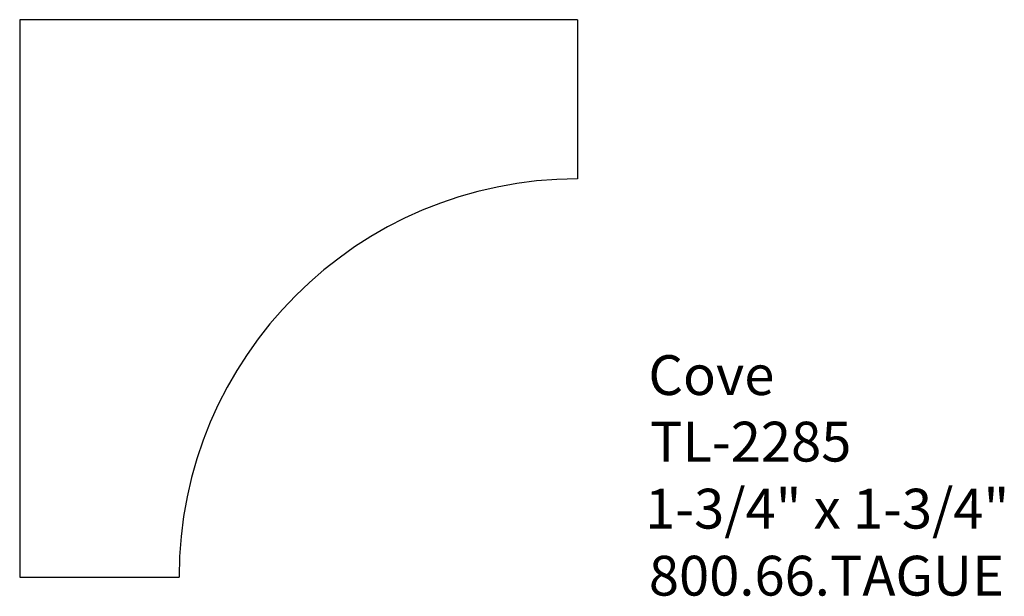
# Model space of a CAD drawing. Extents: x -379.28 to -376.19, y 845.26 to 847.07.
import ezdxf

# ---------------------------------------------------------------- set-up
doc = ezdxf.new("R2010")
doc.units = 0
doc.layers.get('0').update_dxf_attribs({"linetype": 'CONTINUOUS'})

# ---------------------------------------------------------------- blocks, each defined once
blk = doc.blocks.new('*U14')
for s, p in [('Cove', (-377.3065, 845.893)), ('TL-2285', (-377.3019, 845.6842)), ('1-3/4" x 1-3/4"', (-377.3168, 845.4737)), ('800.66.TAGUE', (-377.3049, 845.2633))]:
    blk.add_text(s, height=0.125).set_placement(p)

msp = doc.modelspace()

# ---------------------------------------------------------------- linework, layer by layer
for p, q in [((-377.5294, 847.0714), (-379.2794, 847.0714)), ((-379.2794, 847.0714), (-379.2794, 845.3214)), ((-377.5294, 847.0714), (-377.5294, 846.5714)), ((-379.2794, 845.3214), (-378.7794, 845.3214))]:
    msp.add_line(p, q)
msp.add_arc((-377.5294, 845.3214), 1.25, 90, 180)

# ---------------------------------------------------------------- block references
msp.add_blockref('*U14', (0, 0))

doc.saveas('drawing.dxf')
